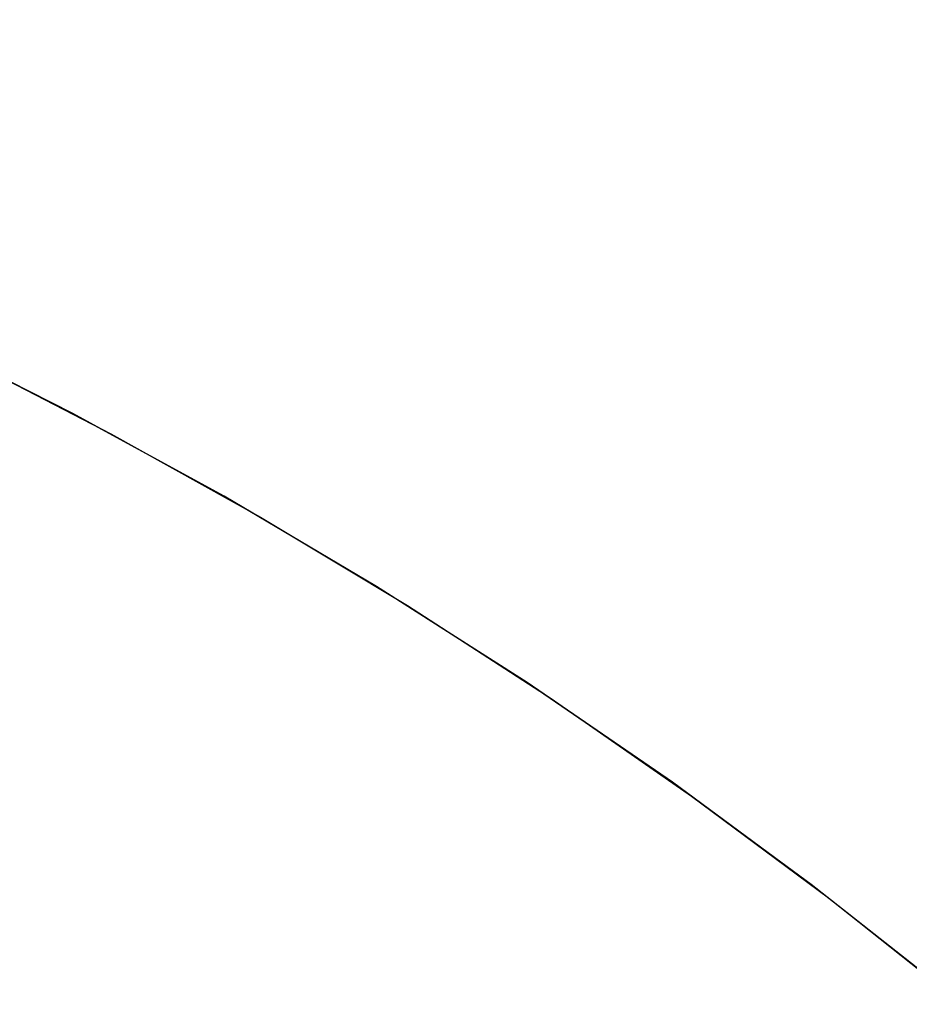
# Model space of a CAD drawing. Extents: x -1022 to 463, y -316 to 734.
# Drawn here: x -686 to -686, y -97 to -96 of the extents above; entities that cross this region are included whole.
import ezdxf

# ---------------------------------------------------------------- set-up
doc = ezdxf.new("R2010")
doc.units = 0
doc.header["$LTSCALE"] = 0.5
doc.layers.add('E4000', color=7, linetype='CONTINUOUS')

# ---------------------------------------------------------------- blocks, each defined once
blk = doc.blocks.new('er_center_fx')
at = {"layer": 'E4000', "linetype": 'Continuous'}
for p, q in [((23.686318, 8.900232), (23.674693, 8.906112)), ((23.686318, 8.900232), (23.674693, 8.906112)), ((23.686318, 8.900232), (23.674693, 8.906112)), ((23.686318, 8.900232), (23.674693, 8.906112)), ((23.686318, 8.900232), (23.674693, 8.906112)), ((23.686318, 8.900232), (23.674693, 8.906112)), ((23.686318, 8.900232), (23.674693, 8.906112)), ((23.686318, 8.900232), (23.674693, 8.906112)), ((23.686318, 8.900232), (23.674693, 8.906112)), ((23.686318, 8.900232), (23.674693, 8.906112)), ((23.686318, 8.900232), (23.674693, 8.906112)), ((23.686318, 8.900232), (23.674693, 8.906112)), ((23.686318, 8.900232), (23.674693, 8.906112)), ((23.686318, 8.900232), (23.674693, 8.906112)), ((23.686318, 8.900232), (23.674693, 8.906112)), ((23.686318, 8.900232), (23.674693, 8.906112)), ((23.686318, 8.900232), (23.674693, 8.906112)), ((23.686318, 8.900232), (23.674693, 8.906112)), ((23.686318, 8.900232), (23.674693, 8.906112)), ((23.686318, 8.900232), (23.674693, 8.906112)), ((23.686318, 8.900232), (23.674693, 8.906112)), ((23.686318, 8.900232), (23.674693, 8.906112)), ((23.686318, 8.900232), (23.674693, 8.906112)), ((23.686318, 8.900232), (23.674693, 8.906112)), ((23.686318, 8.900232), (23.674693, 8.906112)), ((23.686318, 8.900232), (23.674693, 8.906112)), ((23.686318, 8.900232), (23.674693, 8.906112)), ((23.686318, 8.900232), (23.674693, 8.906112)), ((23.686318, 8.900232), (23.674693, 8.906112)), ((23.686318, 8.900232), (23.674693, 8.906112)), ((23.686318, 8.900232), (23.674693, 8.906112)), ((23.686318, 8.900232), (23.674693, 8.906112)), ((23.686318, 8.900232), (23.674693, 8.906112)), ((23.686318, 8.900232), (23.674693, 8.906112)), ((23.686318, 8.900232), (23.674693, 8.906112)), ((23.686318, 8.900232), (23.674693, 8.906112)), ((23.686318, 8.900232), (23.674693, 8.906112)), ((23.686318, 8.900232), (23.674693, 8.906112)), ((23.686318, 8.900232), (23.674693, 8.906112)), ((23.686318, 8.900232), (23.674693, 8.906112)), ((23.686318, 8.900232), (23.674693, 8.906112)), ((23.686318, 8.900232), (23.674693, 8.906112)), ((23.686318, 8.900232), (23.674693, 8.906112)), ((23.686318, 8.900232), (23.674693, 8.906112)), ((23.686318, 8.900232), (23.674693, 8.906112)), ((23.677648, 8.904662), (23.689239, 8.898679)), ((23.677648, 8.904662), (23.689239, 8.898679)), ((23.677648, 8.904662), (23.689239, 8.898679)), ((23.677648, 8.904662), (23.689239, 8.898679)), ((23.677648, 8.904662), (23.689239, 8.898679)), ((23.677648, 8.904662), (23.689239, 8.898679)), ((23.677648, 8.904662), (23.689239, 8.898679)), ((23.677648, 8.904662), (23.689239, 8.898679)), ((23.677648, 8.904662), (23.689239, 8.898679)), ((23.677648, 8.904662), (23.689239, 8.898679)), ((23.677648, 8.904662), (23.689239, 8.898679)), ((23.677648, 8.904662), (23.689239, 8.898679)), ((23.677648, 8.904662), (23.689239, 8.898679)), ((23.677648, 8.904662), (23.689239, 8.898679)), ((23.677648, 8.904662), (23.689239, 8.898679)), ((23.677648, 8.904662), (23.689239, 8.898679)), ((23.677648, 8.904662), (23.689239, 8.898679)), ((23.677648, 8.904662), (23.689239, 8.898679)), ((23.677648, 8.904662), (23.689239, 8.898679)), ((23.677648, 8.904662), (23.689239, 8.898679)), ((23.677648, 8.904662), (23.689239, 8.898679)), ((23.677648, 8.904662), (23.689239, 8.898679)), ((23.677648, 8.904662), (23.689239, 8.898679)), ((23.677648, 8.904662), (23.689239, 8.898679)), ((23.677648, 8.904662), (23.689239, 8.898679)), ((23.677648, 8.904662), (23.689239, 8.898679)), ((23.677648, 8.904662), (23.689239, 8.898679)), ((23.677648, 8.904662), (23.689239, 8.898679)), ((23.677648, 8.904662), (23.689239, 8.898679)), ((23.677648, 8.904662), (23.689239, 8.898679)), ((23.677648, 8.904662), (23.689239, 8.898679)), ((23.677648, 8.904662), (23.689239, 8.898679)), ((23.677648, 8.904662), (23.689239, 8.898679)), ((23.677648, 8.904662), (23.689239, 8.898679)), ((23.677648, 8.904662), (23.689239, 8.898679)), ((23.677648, 8.904662), (23.689239, 8.898679)), ((23.677648, 8.904662), (23.689239, 8.898679)), ((23.677648, 8.904662), (23.689239, 8.898679)), ((23.677648, 8.904662), (23.689239, 8.898679)), ((23.677648, 8.904662), (23.689239, 8.898679)), ((23.677648, 8.904662), (23.689239, 8.898679)), ((23.677648, 8.904662), (23.689239, 8.898679)), ((23.677648, 8.904662), (23.689239, 8.898679)), ((23.677648, 8.904662), (23.689239, 8.898679)), ((23.677648, 8.904662), (23.689239, 8.898679)), ((23.697862, 8.893911), (23.686318, 8.900232)), ((23.697862, 8.893911), (23.686318, 8.900232)), ((23.697862, 8.893911), (23.686318, 8.900232)), ((23.697862, 8.893911), (23.686318, 8.900232)), ((23.697862, 8.893911), (23.686318, 8.900232)), ((23.697862, 8.893911), (23.686318, 8.900232)), ((23.697862, 8.893911), (23.686318, 8.900232)), ((23.697862, 8.893911), (23.686318, 8.900232)), ((23.697862, 8.893911), (23.686318, 8.900232)), ((23.697862, 8.893911), (23.686318, 8.900232)), ((23.697862, 8.893911), (23.686318, 8.900232)), ((23.697862, 8.893911), (23.686318, 8.900232)), ((23.697862, 8.893911), (23.686318, 8.900232)), ((23.697862, 8.893911), (23.686318, 8.900232)), ((23.697862, 8.893911), (23.686318, 8.900232)), ((23.697862, 8.893911), (23.686318, 8.900232)), ((23.697862, 8.893911), (23.686318, 8.900232)), ((23.697862, 8.893911), (23.686318, 8.900232)), ((23.697862, 8.893911), (23.686318, 8.900232)), ((23.697862, 8.893911), (23.686318, 8.900232)), ((23.697862, 8.893911), (23.686318, 8.900232)), ((23.697862, 8.893911), (23.686318, 8.900232)), ((23.697862, 8.893911), (23.686318, 8.900232)), ((23.697862, 8.893911), (23.686318, 8.900232)), ((23.697862, 8.893911), (23.686318, 8.900232)), ((23.697862, 8.893911), (23.686318, 8.900232)), ((23.697862, 8.893911), (23.686318, 8.900232)), ((23.697862, 8.893911), (23.686318, 8.900232)), ((23.697862, 8.893911), (23.686318, 8.900232)), ((23.697862, 8.893911), (23.686318, 8.900232)), ((23.697862, 8.893911), (23.686318, 8.900232)), ((23.697862, 8.893911), (23.686318, 8.900232)), ((23.697862, 8.893911), (23.686318, 8.900232)), ((23.697862, 8.893911), (23.686318, 8.900232)), ((23.697862, 8.893911), (23.686318, 8.900232)), ((23.697862, 8.893911), (23.686318, 8.900232)), ((23.697862, 8.893911), (23.686318, 8.900232)), ((23.697862, 8.893911), (23.686318, 8.900232)), ((23.697862, 8.893911), (23.686318, 8.900232)), ((23.697862, 8.893911), (23.686318, 8.900232)), ((23.697862, 8.893911), (23.686318, 8.900232)), ((23.697862, 8.893911), (23.686318, 8.900232)), ((23.697862, 8.893911), (23.686318, 8.900232)), ((23.697862, 8.893911), (23.686318, 8.900232)), ((23.697862, 8.893911), (23.686318, 8.900232)), ((23.689239, 8.898679), (23.700632, 8.892319)), ((23.689239, 8.898679), (23.700632, 8.892319)), ((23.689239, 8.898679), (23.700632, 8.892319)), ((23.689239, 8.898679), (23.700632, 8.892319)), ((23.689239, 8.898679), (23.700632, 8.892319)), ((23.689239, 8.898679), (23.700632, 8.892319)), ((23.689239, 8.898679), (23.700632, 8.892319)), ((23.689239, 8.898679), (23.700632, 8.892319)), ((23.689239, 8.898679), (23.700632, 8.892319)), ((23.689239, 8.898679), (23.700632, 8.892319)), ((23.689239, 8.898679), (23.700632, 8.892319)), ((23.689239, 8.898679), (23.700632, 8.892319)), ((23.689239, 8.898679), (23.700632, 8.892319)), ((23.689239, 8.898679), (23.700632, 8.892319)), ((23.689239, 8.898679), (23.700632, 8.892319)), ((23.689239, 8.898679), (23.700632, 8.892319)), ((23.689239, 8.898679), (23.700632, 8.892319)), ((23.689239, 8.898679), (23.700632, 8.892319)), ((23.689239, 8.898679), (23.700632, 8.892319)), ((23.689239, 8.898679), (23.700632, 8.892319)), ((23.689239, 8.898679), (23.700632, 8.892319)), ((23.689239, 8.898679), (23.700632, 8.892319)), ((23.689239, 8.898679), (23.700632, 8.892319)), ((23.689239, 8.898679), (23.700632, 8.892319)), ((23.689239, 8.898679), (23.700632, 8.892319)), ((23.689239, 8.898679), (23.700632, 8.892319)), ((23.689239, 8.898679), (23.700632, 8.892319)), ((23.689239, 8.898679), (23.700632, 8.892319)), ((23.689239, 8.898679), (23.700632, 8.892319)), ((23.689239, 8.898679), (23.700632, 8.892319)), ((23.689239, 8.898679), (23.700632, 8.892319)), ((23.689239, 8.898679), (23.700632, 8.892319)), ((23.689239, 8.898679), (23.700632, 8.892319)), ((23.689239, 8.898679), (23.700632, 8.892319)), ((23.689239, 8.898679), (23.700632, 8.892319)), ((23.689239, 8.898679), (23.700632, 8.892319)), ((23.689239, 8.898679), (23.700632, 8.892319)), ((23.689239, 8.898679), (23.700632, 8.892319)), ((23.689239, 8.898679), (23.700632, 8.892319)), ((23.689239, 8.898679), (23.700632, 8.892319)), ((23.689239, 8.898679), (23.700632, 8.892319)), ((23.689239, 8.898679), (23.700632, 8.892319)), ((23.689239, 8.898679), (23.700632, 8.892319)), ((23.689239, 8.898679), (23.700632, 8.892319)), ((23.689239, 8.898679), (23.700632, 8.892319)), ((23.709457, 8.88705), (23.697862, 8.893911)), ((23.709457, 8.88705), (23.697862, 8.893911)), ((23.709457, 8.88705), (23.697862, 8.893911)), ((23.709457, 8.88705), (23.697862, 8.893911)), ((23.709457, 8.88705), (23.697862, 8.893911)), ((23.709457, 8.88705), (23.697862, 8.893911)), ((23.709457, 8.88705), (23.697862, 8.893911)), ((23.709457, 8.88705), (23.697862, 8.893911)), ((23.709457, 8.88705), (23.697862, 8.893911)), ((23.709457, 8.88705), (23.697862, 8.893911)), ((23.709457, 8.88705), (23.697862, 8.893911)), ((23.709457, 8.88705), (23.697862, 8.893911)), ((23.709457, 8.88705), (23.697862, 8.893911)), ((23.709457, 8.88705), (23.697862, 8.893911)), ((23.709457, 8.88705), (23.697862, 8.893911)), ((23.709457, 8.88705), (23.697862, 8.893911)), ((23.709457, 8.88705), (23.697862, 8.893911)), ((23.709457, 8.88705), (23.697862, 8.893911)), ((23.709457, 8.88705), (23.697862, 8.893911)), ((23.709457, 8.88705), (23.697862, 8.893911)), ((23.709457, 8.88705), (23.697862, 8.893911)), ((23.709457, 8.88705), (23.697862, 8.893911)), ((23.709457, 8.88705), (23.697862, 8.893911)), ((23.709457, 8.88705), (23.697862, 8.893911)), ((23.709457, 8.88705), (23.697862, 8.893911)), ((23.709457, 8.88705), (23.697862, 8.893911)), ((23.709457, 8.88705), (23.697862, 8.893911)), ((23.709457, 8.88705), (23.697862, 8.893911)), ((23.709457, 8.88705), (23.697862, 8.893911)), ((23.709457, 8.88705), (23.697862, 8.893911)), ((23.709457, 8.88705), (23.697862, 8.893911)), ((23.709457, 8.88705), (23.697862, 8.893911)), ((23.709457, 8.88705), (23.697862, 8.893911)), ((23.709457, 8.88705), (23.697862, 8.893911)), ((23.709457, 8.88705), (23.697862, 8.893911)), ((23.709457, 8.88705), (23.697862, 8.893911)), ((23.709457, 8.88705), (23.697862, 8.893911)), ((23.709457, 8.88705), (23.697862, 8.893911)), ((23.709457, 8.88705), (23.697862, 8.893911)), ((23.709457, 8.88705), (23.697862, 8.893911)), ((23.709457, 8.88705), (23.697862, 8.893911)), ((23.709457, 8.88705), (23.697862, 8.893911)), ((23.709457, 8.88705), (23.697862, 8.893911)), ((23.709457, 8.88705), (23.697862, 8.893911)), ((23.709457, 8.88705), (23.697862, 8.893911)), ((23.700632, 8.892319), (23.711813, 8.885591)), ((23.700632, 8.892319), (23.711813, 8.885591)), ((23.700632, 8.892319), (23.711813, 8.885591)), ((23.700632, 8.892319), (23.711813, 8.885591)), ((23.700632, 8.892319), (23.711813, 8.885591)), ((23.700632, 8.892319), (23.711813, 8.885591)), ((23.700632, 8.892319), (23.711813, 8.885591)), ((23.700632, 8.892319), (23.711813, 8.885591)), ((23.700632, 8.892319), (23.711813, 8.885591)), ((23.700632, 8.892319), (23.711813, 8.885591)), ((23.700632, 8.892319), (23.711813, 8.885591)), ((23.700632, 8.892319), (23.711813, 8.885591)), ((23.700632, 8.892319), (23.711813, 8.885591)), ((23.700632, 8.892319), (23.711813, 8.885591)), ((23.700632, 8.892319), (23.711813, 8.885591)), ((23.700632, 8.892319), (23.711813, 8.885591)), ((23.700632, 8.892319), (23.711813, 8.885591)), ((23.700632, 8.892319), (23.711813, 8.885591)), ((23.700632, 8.892319), (23.711813, 8.885591)), ((23.700632, 8.892319), (23.711813, 8.885591)), ((23.700632, 8.892319), (23.711813, 8.885591)), ((23.700632, 8.892319), (23.711813, 8.885591)), ((23.700632, 8.892319), (23.711813, 8.885591)), ((23.700632, 8.892319), (23.711813, 8.885591)), ((23.700632, 8.892319), (23.711813, 8.885591)), ((23.700632, 8.892319), (23.711813, 8.885591)), ((23.700632, 8.892319), (23.711813, 8.885591)), ((23.700632, 8.892319), (23.711813, 8.885591)), ((23.700632, 8.892319), (23.711813, 8.885591)), ((23.700632, 8.892319), (23.711813, 8.885591)), ((23.700632, 8.892319), (23.711813, 8.885591)), ((23.700632, 8.892319), (23.711813, 8.885591)), ((23.700632, 8.892319), (23.711813, 8.885591)), ((23.700632, 8.892319), (23.711813, 8.885591)), ((23.700632, 8.892319), (23.711813, 8.885591)), ((23.700632, 8.892319), (23.711813, 8.885591)), ((23.700632, 8.892319), (23.711813, 8.885591)), ((23.700632, 8.892319), (23.711813, 8.885591)), ((23.700632, 8.892319), (23.711813, 8.885591)), ((23.700632, 8.892319), (23.711813, 8.885591)), ((23.700632, 8.892319), (23.711813, 8.885591)), ((23.700632, 8.892319), (23.711813, 8.885591)), ((23.700632, 8.892319), (23.711813, 8.885591)), ((23.700632, 8.892319), (23.711813, 8.885591)), ((23.700632, 8.892319), (23.711813, 8.885591)), ((23.720918, 8.879734), (23.709457, 8.88705)), ((23.720918, 8.879734), (23.709457, 8.88705)), ((23.720918, 8.879734), (23.709457, 8.88705)), ((23.720918, 8.879734), (23.709457, 8.88705)), ((23.720918, 8.879734), (23.709457, 8.88705)), ((23.720918, 8.879734), (23.709457, 8.88705)), ((23.720918, 8.879734), (23.709457, 8.88705)), ((23.720918, 8.879734), (23.709457, 8.88705)), ((23.720918, 8.879734), (23.709457, 8.88705)), ((23.720918, 8.879734), (23.709457, 8.88705)), ((23.720918, 8.879734), (23.709457, 8.88705)), ((23.720918, 8.879734), (23.709457, 8.88705)), ((23.720918, 8.879734), (23.709457, 8.88705)), ((23.720918, 8.879734), (23.709457, 8.88705)), ((23.720918, 8.879734), (23.709457, 8.88705)), ((23.720918, 8.879734), (23.709457, 8.88705)), ((23.720918, 8.879734), (23.709457, 8.88705)), ((23.720918, 8.879734), (23.709457, 8.88705)), ((23.720918, 8.879734), (23.709457, 8.88705)), ((23.720918, 8.879734), (23.709457, 8.88705)), ((23.720918, 8.879734), (23.709457, 8.88705)), ((23.720918, 8.879734), (23.709457, 8.88705)), ((23.720918, 8.879734), (23.709457, 8.88705)), ((23.720918, 8.879734), (23.709457, 8.88705)), ((23.720918, 8.879734), (23.709457, 8.88705)), ((23.720918, 8.879734), (23.709457, 8.88705)), ((23.720918, 8.879734), (23.709457, 8.88705)), ((23.720918, 8.879734), (23.709457, 8.88705)), ((23.720918, 8.879734), (23.709457, 8.88705)), ((23.720918, 8.879734), (23.709457, 8.88705)), ((23.720918, 8.879734), (23.709457, 8.88705)), ((23.720918, 8.879734), (23.709457, 8.88705)), ((23.720918, 8.879734), (23.709457, 8.88705)), ((23.720918, 8.879734), (23.709457, 8.88705)), ((23.720918, 8.879734), (23.709457, 8.88705)), ((23.720918, 8.879734), (23.709457, 8.88705)), ((23.720918, 8.879734), (23.709457, 8.88705)), ((23.720918, 8.879734), (23.709457, 8.88705)), ((23.720918, 8.879734), (23.709457, 8.88705)), ((23.720918, 8.879734), (23.709457, 8.88705)), ((23.720918, 8.879734), (23.709457, 8.88705)), ((23.720918, 8.879734), (23.709457, 8.88705)), ((23.720918, 8.879734), (23.709457, 8.88705)), ((23.720918, 8.879734), (23.709457, 8.88705)), ((23.720918, 8.879734), (23.709457, 8.88705)), ((23.711813, 8.885591), (23.722758, 8.878508)), ((23.711813, 8.885591), (23.722758, 8.878508)), ((23.711813, 8.885591), (23.722758, 8.878508)), ((23.711813, 8.885591), (23.722758, 8.878508)), ((23.711813, 8.885591), (23.722758, 8.878508)), ((23.711813, 8.885591), (23.722758, 8.878508)), ((23.711813, 8.885591), (23.722758, 8.878508)), ((23.711813, 8.885591), (23.722758, 8.878508)), ((23.711813, 8.885591), (23.722758, 8.878508)), ((23.711813, 8.885591), (23.722758, 8.878508)), ((23.711813, 8.885591), (23.722758, 8.878508)), ((23.711813, 8.885591), (23.722758, 8.878508)), ((23.711813, 8.885591), (23.722758, 8.878508)), ((23.711813, 8.885591), (23.722758, 8.878508)), ((23.711813, 8.885591), (23.722758, 8.878508)), ((23.711813, 8.885591), (23.722758, 8.878508)), ((23.711813, 8.885591), (23.722758, 8.878508)), ((23.711813, 8.885591), (23.722758, 8.878508)), ((23.711813, 8.885591), (23.722758, 8.878508)), ((23.711813, 8.885591), (23.722758, 8.878508)), ((23.711813, 8.885591), (23.722758, 8.878508)), ((23.711813, 8.885591), (23.722758, 8.878508)), ((23.711813, 8.885591), (23.722758, 8.878508)), ((23.711813, 8.885591), (23.722758, 8.878508)), ((23.711813, 8.885591), (23.722758, 8.878508)), ((23.711813, 8.885591), (23.722758, 8.878508)), ((23.711813, 8.885591), (23.722758, 8.878508)), ((23.711813, 8.885591), (23.722758, 8.878508)), ((23.711813, 8.885591), (23.722758, 8.878508)), ((23.711813, 8.885591), (23.722758, 8.878508)), ((23.711813, 8.885591), (23.722758, 8.878508)), ((23.711813, 8.885591), (23.722758, 8.878508)), ((23.711813, 8.885591), (23.722758, 8.878508)), ((23.711813, 8.885591), (23.722758, 8.878508)), ((23.711813, 8.885591), (23.722758, 8.878508)), ((23.711813, 8.885591), (23.722758, 8.878508)), ((23.711813, 8.885591), (23.722758, 8.878508)), ((23.711813, 8.885591), (23.722758, 8.878508)), ((23.711813, 8.885591), (23.722758, 8.878508)), ((23.711813, 8.885591), (23.722758, 8.878508)), ((23.711813, 8.885591), (23.722758, 8.878508)), ((23.711813, 8.885591), (23.722758, 8.878508)), ((23.711813, 8.885591), (23.722758, 8.878508)), ((23.711813, 8.885591), (23.722758, 8.878508)), ((23.711813, 8.885591), (23.722758, 8.878508)), ((23.731982, 8.872135), (23.720918, 8.879734)), ((23.731982, 8.872135), (23.720918, 8.879734)), ((23.731982, 8.872135), (23.720918, 8.879734)), ((23.731982, 8.872135), (23.720918, 8.879734)), ((23.731982, 8.872135), (23.720918, 8.879734)), ((23.731982, 8.872135), (23.720918, 8.879734)), ((23.731982, 8.872135), (23.720918, 8.879734)), ((23.731982, 8.872135), (23.720918, 8.879734)), ((23.731982, 8.872135), (23.720918, 8.879734)), ((23.731982, 8.872135), (23.720918, 8.879734)), ((23.731982, 8.872135), (23.720918, 8.879734)), ((23.731982, 8.872135), (23.720918, 8.879734)), ((23.731982, 8.872135), (23.720918, 8.879734)), ((23.731982, 8.872135), (23.720918, 8.879734)), ((23.731982, 8.872135), (23.720918, 8.879734)), ((23.731982, 8.872135), (23.720918, 8.879734)), ((23.731982, 8.872135), (23.720918, 8.879734)), ((23.731982, 8.872135), (23.720918, 8.879734)), ((23.731982, 8.872135), (23.720918, 8.879734)), ((23.731982, 8.872135), (23.720918, 8.879734)), ((23.731982, 8.872135), (23.720918, 8.879734)), ((23.731982, 8.872135), (23.720918, 8.879734)), ((23.731982, 8.872135), (23.720918, 8.879734)), ((23.731982, 8.872135), (23.720918, 8.879734)), ((23.731982, 8.872135), (23.720918, 8.879734)), ((23.731982, 8.872135), (23.720918, 8.879734)), ((23.731982, 8.872135), (23.720918, 8.879734)), ((23.731982, 8.872135), (23.720918, 8.879734)), ((23.731982, 8.872135), (23.720918, 8.879734)), ((23.731982, 8.872135), (23.720918, 8.879734)), ((23.731982, 8.872135), (23.720918, 8.879734)), ((23.731982, 8.872135), (23.720918, 8.879734)), ((23.731982, 8.872135), (23.720918, 8.879734)), ((23.731982, 8.872135), (23.720918, 8.879734)), ((23.731982, 8.872135), (23.720918, 8.879734)), ((23.731982, 8.872135), (23.720918, 8.879734)), ((23.731982, 8.872135), (23.720918, 8.879734)), ((23.731982, 8.872135), (23.720918, 8.879734)), ((23.731982, 8.872135), (23.720918, 8.879734)), ((23.731982, 8.872135), (23.720918, 8.879734)), ((23.731982, 8.872135), (23.720918, 8.879734)), ((23.731982, 8.872135), (23.720918, 8.879734)), ((23.731982, 8.872135), (23.720918, 8.879734)), ((23.731982, 8.872135), (23.720918, 8.879734)), ((23.731982, 8.872135), (23.720918, 8.879734)), ((23.722758, 8.878508), (23.733454, 8.871081)), ((23.722758, 8.878508), (23.733454, 8.871081)), ((23.722758, 8.878508), (23.733454, 8.871081)), ((23.722758, 8.878508), (23.733454, 8.871081)), ((23.722758, 8.878508), (23.733454, 8.871081)), ((23.722758, 8.878508), (23.733454, 8.871081)), ((23.722758, 8.878508), (23.733454, 8.871081)), ((23.722758, 8.878508), (23.733454, 8.871081)), ((23.722758, 8.878508), (23.733454, 8.871081)), ((23.722758, 8.878508), (23.733454, 8.871081)), ((23.722758, 8.878508), (23.733454, 8.871081)), ((23.722758, 8.878508), (23.733454, 8.871081)), ((23.722758, 8.878508), (23.733454, 8.871081)), ((23.722758, 8.878508), (23.733454, 8.871081)), ((23.722758, 8.878508), (23.733454, 8.871081)), ((23.722758, 8.878508), (23.733454, 8.871081)), ((23.722758, 8.878508), (23.733454, 8.871081)), ((23.722758, 8.878508), (23.733454, 8.871081)), ((23.722758, 8.878508), (23.733454, 8.871081)), ((23.722758, 8.878508), (23.733454, 8.871081)), ((23.722758, 8.878508), (23.733454, 8.871081)), ((23.722758, 8.878508), (23.733454, 8.871081)), ((23.722758, 8.878508), (23.733454, 8.871081)), ((23.722758, 8.878508), (23.733454, 8.871081)), ((23.722758, 8.878508), (23.733454, 8.871081)), ((23.722758, 8.878508), (23.733454, 8.871081)), ((23.722758, 8.878508), (23.733454, 8.871081)), ((23.722758, 8.878508), (23.733454, 8.871081)), ((23.722758, 8.878508), (23.733454, 8.871081)), ((23.722758, 8.878508), (23.733454, 8.871081)), ((23.722758, 8.878508), (23.733454, 8.871081)), ((23.722758, 8.878508), (23.733454, 8.871081)), ((23.722758, 8.878508), (23.733454, 8.871081)), ((23.722758, 8.878508), (23.733454, 8.871081)), ((23.722758, 8.878508), (23.733454, 8.871081)), ((23.722758, 8.878508), (23.733454, 8.871081)), ((23.722758, 8.878508), (23.733454, 8.871081)), ((23.722758, 8.878508), (23.733454, 8.871081)), ((23.722758, 8.878508), (23.733454, 8.871081)), ((23.722758, 8.878508), (23.733454, 8.871081)), ((23.722758, 8.878508), (23.733454, 8.871081)), ((23.722758, 8.878508), (23.733454, 8.871081)), ((23.722758, 8.878508), (23.733454, 8.871081)), ((23.722758, 8.878508), (23.733454, 8.871081)), ((23.722758, 8.878508), (23.733454, 8.871081)), ((23.74257, 8.864331), (23.731982, 8.872135)), ((23.74257, 8.864331), (23.731982, 8.872135)), ((23.74257, 8.864331), (23.731982, 8.872135)), ((23.74257, 8.864331), (23.731982, 8.872135)), ((23.74257, 8.864331), (23.731982, 8.872135)), ((23.74257, 8.864331), (23.731982, 8.872135)), ((23.74257, 8.864331), (23.731982, 8.872135)), ((23.74257, 8.864331), (23.731982, 8.872135)), ((23.74257, 8.864331), (23.731982, 8.872135)), ((23.74257, 8.864331), (23.731982, 8.872135)), ((23.74257, 8.864331), (23.731982, 8.872135)), ((23.74257, 8.864331), (23.731982, 8.872135)), ((23.74257, 8.864331), (23.731982, 8.872135)), ((23.74257, 8.864331), (23.731982, 8.872135)), ((23.74257, 8.864331), (23.731982, 8.872135)), ((23.74257, 8.864331), (23.731982, 8.872135)), ((23.74257, 8.864331), (23.731982, 8.872135)), ((23.74257, 8.864331), (23.731982, 8.872135)), ((23.74257, 8.864331), (23.731982, 8.872135)), ((23.74257, 8.864331), (23.731982, 8.872135)), ((23.74257, 8.864331), (23.731982, 8.872135)), ((23.74257, 8.864331), (23.731982, 8.872135)), ((23.74257, 8.864331), (23.731982, 8.872135)), ((23.74257, 8.864331), (23.731982, 8.872135)), ((23.74257, 8.864331), (23.731982, 8.872135)), ((23.74257, 8.864331), (23.731982, 8.872135)), ((23.74257, 8.864331), (23.731982, 8.872135)), ((23.74257, 8.864331), (23.731982, 8.872135)), ((23.74257, 8.864331), (23.731982, 8.872135)), ((23.74257, 8.864331), (23.731982, 8.872135)), ((23.74257, 8.864331), (23.731982, 8.872135)), ((23.74257, 8.864331), (23.731982, 8.872135)), ((23.74257, 8.864331), (23.731982, 8.872135)), ((23.74257, 8.864331), (23.731982, 8.872135)), ((23.74257, 8.864331), (23.731982, 8.872135)), ((23.74257, 8.864331), (23.731982, 8.872135)), ((23.74257, 8.864331), (23.731982, 8.872135)), ((23.74257, 8.864331), (23.731982, 8.872135)), ((23.74257, 8.864331), (23.731982, 8.872135)), ((23.74257, 8.864331), (23.731982, 8.872135)), ((23.74257, 8.864331), (23.731982, 8.872135)), ((23.74257, 8.864331), (23.731982, 8.872135)), ((23.74257, 8.864331), (23.731982, 8.872135)), ((23.74257, 8.864331), (23.731982, 8.872135)), ((23.74257, 8.864331), (23.731982, 8.872135)), ((23.733454, 8.871081), (23.743897, 8.863315)), ((23.733454, 8.871081), (23.743897, 8.863315)), ((23.733454, 8.871081), (23.743897, 8.863315)), ((23.733454, 8.871081), (23.743897, 8.863315)), ((23.733454, 8.871081), (23.743897, 8.863315)), ((23.733454, 8.871081), (23.743897, 8.863315)), ((23.733454, 8.871081), (23.743897, 8.863315)), ((23.733454, 8.871081), (23.743897, 8.863315)), ((23.733454, 8.871081), (23.743897, 8.863315)), ((23.733454, 8.871081), (23.743897, 8.863315)), ((23.733454, 8.871081), (23.743897, 8.863315)), ((23.733454, 8.871081), (23.743897, 8.863315)), ((23.733454, 8.871081), (23.743897, 8.863315)), ((23.733454, 8.871081), (23.743897, 8.863315)), ((23.733454, 8.871081), (23.743897, 8.863315)), ((23.733454, 8.871081), (23.743897, 8.863315)), ((23.733454, 8.871081), (23.743897, 8.863315)), ((23.733454, 8.871081), (23.743897, 8.863315)), ((23.733454, 8.871081), (23.743897, 8.863315)), ((23.733454, 8.871081), (23.743897, 8.863315)), ((23.733454, 8.871081), (23.743897, 8.863315)), ((23.733454, 8.871081), (23.743897, 8.863315)), ((23.733454, 8.871081), (23.743897, 8.863315)), ((23.733454, 8.871081), (23.743897, 8.863315)), ((23.733454, 8.871081), (23.743897, 8.863315)), ((23.733454, 8.871081), (23.743897, 8.863315)), ((23.733454, 8.871081), (23.743897, 8.863315)), ((23.733454, 8.871081), (23.743897, 8.863315)), ((23.733454, 8.871081), (23.743897, 8.863315)), ((23.733454, 8.871081), (23.743897, 8.863315)), ((23.733454, 8.871081), (23.743897, 8.863315)), ((23.733454, 8.871081), (23.743897, 8.863315)), ((23.733454, 8.871081), (23.743897, 8.863315)), ((23.733454, 8.871081), (23.743897, 8.863315)), ((23.733454, 8.871081), (23.743897, 8.863315)), ((23.733454, 8.871081), (23.743897, 8.863315)), ((23.733454, 8.871081), (23.743897, 8.863315)), ((23.733454, 8.871081), (23.743897, 8.863315)), ((23.733454, 8.871081), (23.743897, 8.863315)), ((23.733454, 8.871081), (23.743897, 8.863315)), ((23.733454, 8.871081), (23.743897, 8.863315)), ((23.733454, 8.871081), (23.743897, 8.863315)), ((23.733454, 8.871081), (23.743897, 8.863315)), ((23.733454, 8.871081), (23.743897, 8.863315)), ((23.733454, 8.871081), (23.743897, 8.863315)), ((23.752758, 8.856297), (23.74257, 8.864331)), ((23.752758, 8.856297), (23.74257, 8.864331)), ((23.752758, 8.856297), (23.74257, 8.864331)), ((23.752758, 8.856297), (23.74257, 8.864331)), ((23.752758, 8.856297), (23.74257, 8.864331)), ((23.752758, 8.856297), (23.74257, 8.864331)), ((23.752758, 8.856297), (23.74257, 8.864331)), ((23.752758, 8.856297), (23.74257, 8.864331)), ((23.752758, 8.856297), (23.74257, 8.864331)), ((23.752758, 8.856297), (23.74257, 8.864331)), ((23.752758, 8.856297), (23.74257, 8.864331)), ((23.752758, 8.856297), (23.74257, 8.864331)), ((23.752758, 8.856297), (23.74257, 8.864331)), ((23.752758, 8.856297), (23.74257, 8.864331)), ((23.752758, 8.856297), (23.74257, 8.864331)), ((23.752758, 8.856297), (23.74257, 8.864331)), ((23.752758, 8.856297), (23.74257, 8.864331)), ((23.752758, 8.856297), (23.74257, 8.864331)), ((23.752758, 8.856297), (23.74257, 8.864331)), ((23.752758, 8.856297), (23.74257, 8.864331)), ((23.752758, 8.856297), (23.74257, 8.864331)), ((23.752758, 8.856297), (23.74257, 8.864331)), ((23.752758, 8.856297), (23.74257, 8.864331)), ((23.752758, 8.856297), (23.74257, 8.864331)), ((23.752758, 8.856297), (23.74257, 8.864331)), ((23.752758, 8.856297), (23.74257, 8.864331)), ((23.752758, 8.856297), (23.74257, 8.864331)), ((23.752758, 8.856297), (23.74257, 8.864331)), ((23.752758, 8.856297), (23.74257, 8.864331)), ((23.752758, 8.856297), (23.74257, 8.864331)), ((23.752758, 8.856297), (23.74257, 8.864331)), ((23.752758, 8.856297), (23.74257, 8.864331)), ((23.752758, 8.856297), (23.74257, 8.864331)), ((23.752758, 8.856297), (23.74257, 8.864331)), ((23.752758, 8.856297), (23.74257, 8.864331)), ((23.752758, 8.856297), (23.74257, 8.864331)), ((23.752758, 8.856297), (23.74257, 8.864331)), ((23.752758, 8.856297), (23.74257, 8.864331)), ((23.752758, 8.856297), (23.74257, 8.864331)), ((23.752758, 8.856297), (23.74257, 8.864331)), ((23.752758, 8.856297), (23.74257, 8.864331)), ((23.752758, 8.856297), (23.74257, 8.864331)), ((23.752758, 8.856297), (23.74257, 8.864331)), ((23.752758, 8.856297), (23.74257, 8.864331)), ((23.752758, 8.856297), (23.74257, 8.864331)), ((23.743897, 8.863315), (23.75408, 8.855215)), ((23.743897, 8.863315), (23.75408, 8.855215)), ((23.743897, 8.863315), (23.75408, 8.855215)), ((23.743897, 8.863315), (23.75408, 8.855215)), ((23.743897, 8.863315), (23.75408, 8.855215)), ((23.743897, 8.863315), (23.75408, 8.855215)), ((23.743897, 8.863315), (23.75408, 8.855215)), ((23.743897, 8.863315), (23.75408, 8.855215)), ((23.743897, 8.863315), (23.75408, 8.855215)), ((23.743897, 8.863315), (23.75408, 8.855215)), ((23.743897, 8.863315), (23.75408, 8.855215)), ((23.743897, 8.863315), (23.75408, 8.855215)), ((23.743897, 8.863315), (23.75408, 8.855215)), ((23.743897, 8.863315), (23.75408, 8.855215)), ((23.743897, 8.863315), (23.75408, 8.855215)), ((23.743897, 8.863315), (23.75408, 8.855215)), ((23.743897, 8.863315), (23.75408, 8.855215)), ((23.743897, 8.863315), (23.75408, 8.855215)), ((23.743897, 8.863315), (23.75408, 8.855215)), ((23.743897, 8.863315), (23.75408, 8.855215)), ((23.743897, 8.863315), (23.75408, 8.855215)), ((23.743897, 8.863315), (23.75408, 8.855215)), ((23.743897, 8.863315), (23.75408, 8.855215)), ((23.743897, 8.863315), (23.75408, 8.855215)), ((23.743897, 8.863315), (23.75408, 8.855215)), ((23.743897, 8.863315), (23.75408, 8.855215)), ((23.743897, 8.863315), (23.75408, 8.855215)), ((23.743897, 8.863315), (23.75408, 8.855215)), ((23.743897, 8.863315), (23.75408, 8.855215)), ((23.743897, 8.863315), (23.75408, 8.855215)), ((23.743897, 8.863315), (23.75408, 8.855215)), ((23.743897, 8.863315), (23.75408, 8.855215)), ((23.743897, 8.863315), (23.75408, 8.855215)), ((23.743897, 8.863315), (23.75408, 8.855215)), ((23.743897, 8.863315), (23.75408, 8.855215)), ((23.743897, 8.863315), (23.75408, 8.855215)), ((23.743897, 8.863315), (23.75408, 8.855215)), ((23.743897, 8.863315), (23.75408, 8.855215)), ((23.743897, 8.863315), (23.75408, 8.855215)), ((23.743897, 8.863315), (23.75408, 8.855215)), ((23.743897, 8.863315), (23.75408, 8.855215)), ((23.743897, 8.863315), (23.75408, 8.855215)), ((23.743897, 8.863315), (23.75408, 8.855215)), ((23.743897, 8.863315), (23.75408, 8.855215)), ((23.743897, 8.863315), (23.75408, 8.855215))]:
    blk.add_line(p, q, dxfattribs=at)
for points in [[(23.752771, 8.856286), (23.742585, 8.86432), (23.731997, 8.872124), (23.720935, 8.879724), (23.709474, 8.88704), (23.69788, 8.893901), (23.686337, 8.900222), (23.674713, 8.906102), (23.662796, 8.911648), (23.650511, 8.916878), (23.637954, 8.921733), (23.62517, 8.926186), (23.612219, 8.930211)], [(23.752758, 8.856297), (23.74257, 8.864331), (23.731982, 8.872135), (23.720918, 8.879734), (23.709457, 8.88705), (23.697862, 8.893911), (23.686318, 8.900232), (23.674693, 8.906112), (23.662776, 8.911657), (23.650489, 8.916887), (23.637932, 8.921741), (23.625146, 8.926194), (23.612195, 8.930218)], [(23.752771, 8.856286), (23.742585, 8.86432), (23.731997, 8.872124), (23.720935, 8.879724), (23.709474, 8.88704), (23.69788, 8.893901), (23.686337, 8.900222), (23.674713, 8.906102), (23.662796, 8.911648), (23.650511, 8.916878), (23.637954, 8.921733), (23.62517, 8.926186), (23.612219, 8.930211)], [(23.752758, 8.856297), (23.74257, 8.864331), (23.731982, 8.872135), (23.720918, 8.879734), (23.709457, 8.88705), (23.697862, 8.893911), (23.686318, 8.900232), (23.674693, 8.906112), (23.662776, 8.911657), (23.650489, 8.916887), (23.637932, 8.921741), (23.625146, 8.926194), (23.612195, 8.930218)], [(23.752771, 8.856286), (23.742585, 8.86432), (23.731997, 8.872124), (23.720935, 8.879724), (23.709474, 8.88704), (23.69788, 8.893901), (23.686337, 8.900222), (23.674713, 8.906102), (23.662796, 8.911648), (23.650511, 8.916878), (23.637954, 8.921733), (23.62517, 8.926186), (23.612219, 8.930211)], [(23.752758, 8.856297), (23.74257, 8.864331), (23.731982, 8.872135), (23.720918, 8.879734), (23.709457, 8.88705), (23.697862, 8.893911), (23.686318, 8.900232), (23.674693, 8.906112), (23.662776, 8.911657), (23.650489, 8.916887), (23.637932, 8.921741), (23.625146, 8.926194), (23.612195, 8.930218)], [(23.752771, 8.856286), (23.742585, 8.86432), (23.731997, 8.872124), (23.720935, 8.879724), (23.709474, 8.88704), (23.69788, 8.893901), (23.686337, 8.900222), (23.674713, 8.906102), (23.662796, 8.911648), (23.650511, 8.916878), (23.637954, 8.921733), (23.62517, 8.926186), (23.612219, 8.930211)], [(23.752758, 8.856297), (23.74257, 8.864331), (23.731982, 8.872135), (23.720918, 8.879734), (23.709457, 8.88705), (23.697862, 8.893911), (23.686318, 8.900232), (23.674693, 8.906112), (23.662776, 8.911657), (23.650489, 8.916887), (23.637932, 8.921741), (23.625146, 8.926194), (23.612195, 8.930218)], [(23.752771, 8.856286), (23.742585, 8.86432), (23.731997, 8.872124), (23.720935, 8.879724), (23.709474, 8.88704), (23.69788, 8.893901), (23.686337, 8.900222), (23.674713, 8.906102), (23.662796, 8.911648), (23.650511, 8.916878), (23.637954, 8.921733), (23.62517, 8.926186), (23.612219, 8.930211)], [(23.752758, 8.856297), (23.74257, 8.864331), (23.731982, 8.872135), (23.720918, 8.879734), (23.709457, 8.88705), (23.697862, 8.893911), (23.686318, 8.900232), (23.674693, 8.906112), (23.662776, 8.911657), (23.650489, 8.916887), (23.637932, 8.921741), (23.625146, 8.926194), (23.612195, 8.930218)], [(23.752771, 8.856286), (23.742585, 8.86432), (23.731997, 8.872124), (23.720935, 8.879724), (23.709474, 8.88704), (23.69788, 8.893901), (23.686337, 8.900222), (23.674713, 8.906102), (23.662796, 8.911648), (23.650511, 8.916878), (23.637954, 8.921733), (23.62517, 8.926186), (23.612219, 8.930211)], [(23.752758, 8.856297), (23.74257, 8.864331), (23.731982, 8.872135), (23.720918, 8.879734), (23.709457, 8.88705), (23.697862, 8.893911), (23.686318, 8.900232), (23.674693, 8.906112), (23.662776, 8.911657), (23.650489, 8.916887), (23.637932, 8.921741), (23.625146, 8.926194), (23.612195, 8.930218)], [(23.752771, 8.856286), (23.742585, 8.86432), (23.731997, 8.872124), (23.720935, 8.879724), (23.709474, 8.88704), (23.69788, 8.893901), (23.686337, 8.900222), (23.674713, 8.906102), (23.662796, 8.911648), (23.650511, 8.916878), (23.637954, 8.921733), (23.62517, 8.926186), (23.612219, 8.930211)], [(23.752758, 8.856297), (23.74257, 8.864331), (23.731982, 8.872135), (23.720918, 8.879734), (23.709457, 8.88705), (23.697862, 8.893911), (23.686318, 8.900232), (23.674693, 8.906112), (23.662776, 8.911657), (23.650489, 8.916887), (23.637932, 8.921741), (23.625146, 8.926194), (23.612195, 8.930218)], [(23.752771, 8.856286), (23.742585, 8.86432), (23.731997, 8.872124), (23.720935, 8.879724), (23.709474, 8.88704), (23.69788, 8.893901), (23.686337, 8.900222), (23.674713, 8.906102), (23.662796, 8.911648), (23.650511, 8.916878), (23.637954, 8.921733), (23.62517, 8.926186), (23.612219, 8.930211)], [(23.752758, 8.856297), (23.74257, 8.864331), (23.731982, 8.872135), (23.720918, 8.879734), (23.709457, 8.88705), (23.697862, 8.893911), (23.686318, 8.900232), (23.674693, 8.906112), (23.662776, 8.911657), (23.650489, 8.916887), (23.637932, 8.921741), (23.625146, 8.926194), (23.612195, 8.930218)], [(23.752771, 8.856286), (23.742585, 8.86432), (23.731997, 8.872124), (23.720935, 8.879724), (23.709474, 8.88704), (23.69788, 8.893901), (23.686337, 8.900222), (23.674713, 8.906102), (23.662796, 8.911648), (23.650511, 8.916878), (23.637954, 8.921733), (23.62517, 8.926186), (23.612219, 8.930211)], [(23.752758, 8.856297), (23.74257, 8.864331), (23.731982, 8.872135), (23.720918, 8.879734), (23.709457, 8.88705), (23.697862, 8.893911), (23.686318, 8.900232), (23.674693, 8.906112), (23.662776, 8.911657), (23.650489, 8.916887), (23.637932, 8.921741), (23.625146, 8.926194), (23.612195, 8.930218)], [(23.752771, 8.856286), (23.742585, 8.86432), (23.731997, 8.872124), (23.720935, 8.879724), (23.709474, 8.88704), (23.69788, 8.893901), (23.686337, 8.900222), (23.674713, 8.906102), (23.662796, 8.911648), (23.650511, 8.916878), (23.637954, 8.921733), (23.62517, 8.926186), (23.612219, 8.930211)], [(23.752758, 8.856297), (23.74257, 8.864331), (23.731982, 8.872135), (23.720918, 8.879734), (23.709457, 8.88705), (23.697862, 8.893911), (23.686318, 8.900232), (23.674693, 8.906112), (23.662776, 8.911657), (23.650489, 8.916887), (23.637932, 8.921741), (23.625146, 8.926194), (23.612195, 8.930218)], [(23.752771, 8.856286), (23.742585, 8.86432), (23.731997, 8.872124), (23.720935, 8.879724), (23.709474, 8.88704), (23.69788, 8.893901), (23.686337, 8.900222), (23.674713, 8.906102), (23.662796, 8.911648), (23.650511, 8.916878), (23.637954, 8.921733), (23.62517, 8.926186), (23.612219, 8.930211)], [(23.752758, 8.856297), (23.74257, 8.864331), (23.731982, 8.872135), (23.720918, 8.879734), (23.709457, 8.88705), (23.697862, 8.893911), (23.686318, 8.900232), (23.674693, 8.906112), (23.662776, 8.911657), (23.650489, 8.916887), (23.637932, 8.921741), (23.625146, 8.926194), (23.612195, 8.930218)], [(23.752771, 8.856286), (23.742585, 8.86432), (23.731997, 8.872124), (23.720935, 8.879724), (23.709474, 8.88704), (23.69788, 8.893901), (23.686337, 8.900222), (23.674713, 8.906102), (23.662796, 8.911648), (23.650511, 8.916878), (23.637954, 8.921733), (23.62517, 8.926186), (23.612219, 8.930211)], [(23.752758, 8.856297), (23.74257, 8.864331), (23.731982, 8.872135), (23.720918, 8.879734), (23.709457, 8.88705), (23.697862, 8.893911), (23.686318, 8.900232), (23.674693, 8.906112), (23.662776, 8.911657), (23.650489, 8.916887), (23.637932, 8.921741), (23.625146, 8.926194), (23.612195, 8.930218)], [(23.752771, 8.856286), (23.742585, 8.86432), (23.731997, 8.872124), (23.720935, 8.879724), (23.709474, 8.88704), (23.69788, 8.893901), (23.686337, 8.900222), (23.674713, 8.906102), (23.662796, 8.911648), (23.650511, 8.916878), (23.637954, 8.921733), (23.62517, 8.926186), (23.612219, 8.930211)], [(23.752758, 8.856297), (23.74257, 8.864331), (23.731982, 8.872135), (23.720918, 8.879734), (23.709457, 8.88705), (23.697862, 8.893911), (23.686318, 8.900232), (23.674693, 8.906112), (23.662776, 8.911657), (23.650489, 8.916887), (23.637932, 8.921741), (23.625146, 8.926194), (23.612195, 8.930218)], [(23.752771, 8.856286), (23.742585, 8.86432), (23.731997, 8.872124), (23.720935, 8.879724), (23.709474, 8.88704), (23.69788, 8.893901), (23.686337, 8.900222), (23.674713, 8.906102), (23.662796, 8.911648), (23.650511, 8.916878), (23.637954, 8.921733), (23.62517, 8.926186), (23.612219, 8.930211)], [(23.752758, 8.856297), (23.74257, 8.864331), (23.731982, 8.872135), (23.720918, 8.879734), (23.709457, 8.88705), (23.697862, 8.893911), (23.686318, 8.900232), (23.674693, 8.906112), (23.662776, 8.911657), (23.650489, 8.916887), (23.637932, 8.921741), (23.625146, 8.926194), (23.612195, 8.930218)], [(23.752771, 8.856286), (23.742585, 8.86432), (23.731997, 8.872124), (23.720935, 8.879724), (23.709474, 8.88704), (23.69788, 8.893901), (23.686337, 8.900222), (23.674713, 8.906102), (23.662796, 8.911648), (23.650511, 8.916878), (23.637954, 8.921733), (23.62517, 8.926186), (23.612219, 8.930211)], [(23.752758, 8.856297), (23.74257, 8.864331), (23.731982, 8.872135), (23.720918, 8.879734), (23.709457, 8.88705), (23.697862, 8.893911), (23.686318, 8.900232), (23.674693, 8.906112), (23.662776, 8.911657), (23.650489, 8.916887), (23.637932, 8.921741), (23.625146, 8.926194), (23.612195, 8.930218)]]:
    blk.add_lwpolyline(points, dxfattribs=at)

msp = doc.modelspace()

# ---------------------------------------------------------------- block references
at = {"layer": 'E4000'}
msp.add_blockref('er_center_fx', (-709.708028, -105.385565), dxfattribs=at)

doc.saveas('drawing.dxf')
